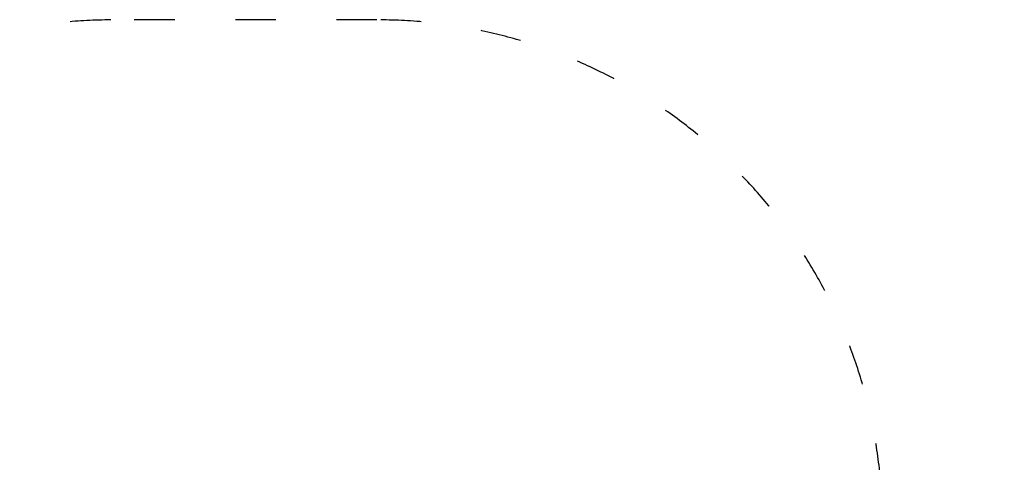
# Model space of a CAD drawing. Units: millimetres. Extents: x 407 to 18207, y 311 to 15111.
# Drawn here: x 9169 to 12090, y 11051 to 12363 of the extents above; entities that cross this region are included whole.
import ezdxf

# ---------------------------------------------------------------- set-up
doc = ezdxf.new("R2010")
doc.units = ezdxf.units.MM
doc.linetypes.add('ACAD_ISO03W100', pattern=[30, 12, -18])
doc.layers.add('strefa bezpieczeństwa', color=6, linetype='ACAD_ISO03W100')
doc.layers.add('wymiary 100 strefy', color=5, linetype='Continuous')
doc.styles.get("Standard").update_dxf_attribs({"font": 'arial.ttf'})
doc.dimstyles.new('FK_rzuty 100_STREFY', dxfattribs={"dimscale": 100, "dimtxt": 4, "dimasz": 2.5, "dimexe": 1.25, "dimexo": 0.625, "dimgap": 1, "dimtad": 1, "dimdec": 1, "dimlfac": 0.001, "dimrnd": 0.01, "dimzin": 1, "dimdsep": 46, "dimtxsty": 'Standard', "dimblk": 'OBLIQUE', "dimcen": 2.5, "dimadec": 0, "dimazin": 0, "dimtfac": 1, "dimtdec": 1, "dimtmove": 0, "dimatfit": 3, "dimfxl": 1, "dimarcsym": 0})

# ---------------------------------------------------------------- blocks, each defined once
blk = doc.blocks.new('_Oblique')
at = {"color": 0, "linetype": 'ByBlock', "lineweight": -2}
blk.add_line((-0.5, -0.5), (0.5, 0.5), dxfattribs=at)
blk = doc.blocks.new('*D8')
at = {"layer": 'Defpoints', "color": 0, "transparency": 16777216}
for p in [(8435, 11994.7), (1901.8, 3438.5), (9833.8, 3438.5)]:
    blk.add_point(p, dxfattribs=at)
at = {"layer": 'wymiary 100 strefy', "color": 0, "lineweight": -2, "transparency": 16777216}
for p, q in [((8372.5, 11994.7), (1776.8, 11994.7)), ((1901.8, 11994.7), (1901.8, 3438.5)), ((9771.3, 3438.5), (1776.8, 3438.5))]:
    blk.add_line(p, q, dxfattribs=at)
at = {"layer": 'wymiary 100 strefy', "color": 0, "lineweight": -2, "transparency": 16777216, "xscale": 250, "yscale": 250, "zscale": 250}
for p, rotation in [((1901.8, 11994.7), 90), ((1901.8, 3438.5), 270)]:
    blk.add_blockref('_Oblique', p, dxfattribs=dict(at, rotation=rotation))
at = {"layer": 'wymiary 100 strefy', "color": 0, "transparency": 16777216, "insert": (1597.6, 7716.6), "char_height": 400, "attachment_point": 5, "rotation": 90}
blk.add_mtext('8.6 m', dxfattribs=at)

msp = doc.modelspace()

# ---------------------------------------------------------------- linework, layer by layer
at = {"layer": 'strefa bezpieczeństwa', "linetype": 'ACAD_ISO03W100', "ltscale": 10}
msp.add_lwpolyline([(12189.144, 8446.274), (11926.868, 9079.885, 0.0411401), (11814.236, 9299.062, 0.02828514), (11823.821, 9468.366), (11823.821, 10448.366, 0.09216657), (11723.595, 10987.47, 0.38996326), (10228.821, 12362.366), (9438.821, 12362.366, 0.35809847), (7892.821, 11073.45, 0.03150942), (7892.821, 11073.45), (7892.821, 8793.972), (6912.407, 8793.972), (6114.613, 8794.159, 0.14072424), (5318.766, 8565.846), (4253.662, 8566.096, 0.41421356), (3253.427, 7566.331)], format="xyb", dxfattribs=at)

# ---------------------------------------------------------------- dimensions: what is measured, and where the dimension line sits
at = {"layer": 'wymiary 100 strefy'}
dim = msp.add_linear_dim(base=(1901.831, 3438.486), p1=(8435.042, 11994.718), p2=(9833.821, 3438.486), angle=90, dimstyle='FK_rzuty 100_STREFY', override={"dimpost": ' m'}, dxfattribs=at)
dim.commit()
dim.dimension.update_dxf_attribs({"geometry": '*D8', "text_midpoint": (1901.831, 7716.602), "dimtype": 160})

doc.saveas('drawing.dxf')
